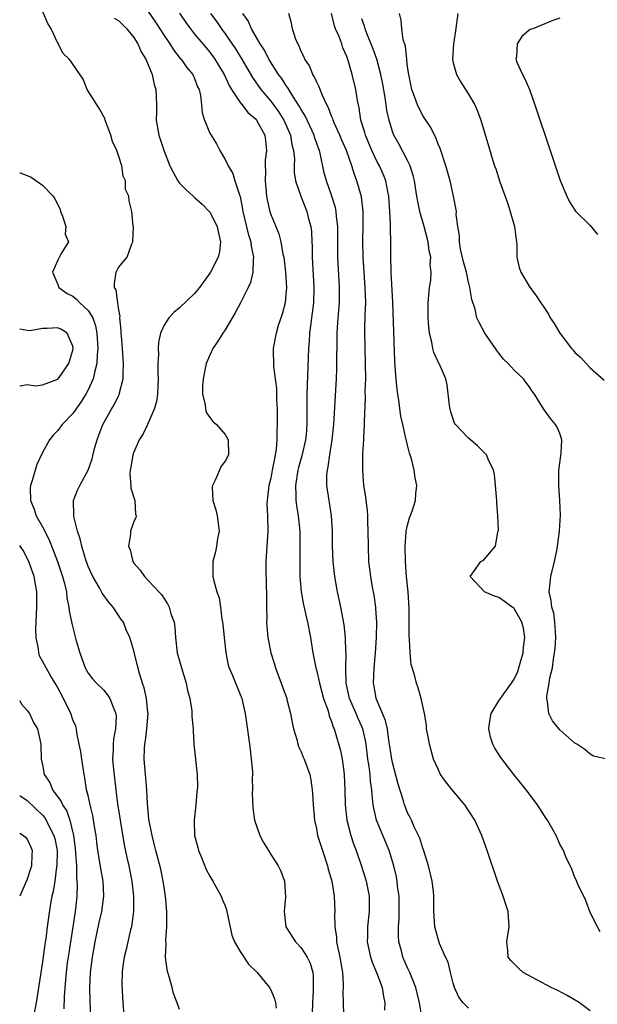
# Model space of a CAD drawing. Units: inches. Extents: x 2595000 to 2598000, y 1503000 to 1506000.
# Drawn here: x 2595000 to 2595076, y 1503827 to 1503956 of the extents above; entities that cross this region are included whole.
import ezdxf

# ---------------------------------------------------------------- set-up
doc = ezdxf.new("R2010")
doc.units = ezdxf.units.IN
doc.header["$MEASUREMENT"] = 0
doc.layers.add('LD25951503_2ft', color=110, linetype='Continuous')

msp = doc.modelspace()

# ---------------------------------------------------------------- linework, layer by layer
at = {"layer": 'LD25951503_2ft'}
for points, elevation in [([(2595021, 1503826.13), (2595020.69, 1503827), (2595020.21, 1503828.21), (2595020.04, 1503829), (2595019.71, 1503830.29), (2595019.47, 1503831), (2595019.37, 1503831.37), (2595019.18, 1503833), (2595019.24, 1503834.76), (2595019.23, 1503835.23), (2595019.35, 1503837), (2595019.36, 1503838.64), (2595019.36, 1503839), (2595019.19, 1503841), (2595019, 1503842.16), (2595018.88, 1503843), (2595018.55, 1503844.55), (2595017.9, 1503847), (2595017.73, 1503847.73), (2595017.4, 1503849), (2595017, 1503851.13), (2595016.81, 1503853.19), (2595016.7, 1503855), (2595016.57, 1503856.57), (2595016.52, 1503857), (2595016.37, 1503859), (2595016.41, 1503860.41), (2595016.45, 1503861), (2595016.53, 1503861.47), (2595016.73, 1503863), (2595016.87, 1503865), (2595016.84, 1503865.16), (2595016.65, 1503867), (2595016.38, 1503868.38), (2595016.13, 1503869), (2595015.73, 1503870.27), (2595015.45, 1503871.45), (2595015, 1503873.27), (2595014.48, 1503875), (2595014.02, 1503876.02), (2595013.64, 1503877), (2595013.36, 1503877.36), (2595012.3, 1503879), (2595011.68, 1503879.68), (2595010.84, 1503880.84), (2595010.77, 1503881), (2595010.48, 1503881.52), (2595009.61, 1503883), (2595009, 1503884.35), (2595008.64, 1503885.36), (2595008.15, 1503887), (2595007.95, 1503887.95), (2595007.59, 1503889), (2595007.11, 1503890.89), (2595007.1, 1503891), (2595007.11, 1503891.11), (2595007.07, 1503893), (2595007.62, 1503894.38), (2595007.9, 1503895), (2595008.99, 1503897.01), (2595009.51, 1503898.49), (2595009.84, 1503899.84), (2595010.17, 1503901), (2595010.42, 1503901.58), (2595010.91, 1503903), (2595012.05, 1503905), (2595012.42, 1503905.58), (2595013, 1503906.78), (2595013.08, 1503906.92), (2595013.12, 1503907), (2595013.14, 1503907.14), (2595013.62, 1503909), (2595013.6, 1503909.6), (2595013.66, 1503911), (2595013.52, 1503913), (2595013.37, 1503914.63), (2595013.35, 1503915), (2595013.36, 1503915.36), (2595013.18, 1503917), (2595013.21, 1503917.21), (2595013, 1503918.28), (2595012.89, 1503919), (2595012.69, 1503920.69), (2595012.48, 1503921), (2595012.47, 1503921.53), (2595012.68, 1503923), (2595013, 1503923.63), (2595014.11, 1503925), (2595014.75, 1503926.75), (2595014.87, 1503927), (2595014.96, 1503928.96), (2595014.94, 1503929.06), (2595014.75, 1503931), (2595014.39, 1503932.39), (2595014.35, 1503933), (2595013.89, 1503933.89), (2595013.91, 1503935), (2595013.62, 1503935.62), (2595013.42, 1503937), (2595013, 1503938.35), (2595012.76, 1503939), (2595012.2, 1503940.2), (2595011.98, 1503941), (2595011.23, 1503943), (2595011.19, 1503943.19), (2595010.49, 1503944.49), (2595008.89, 1503947), (2595008.36, 1503948.36), (2595007, 1503950.36), (2595006.73, 1503950.73), (2595006.5, 1503951), (2595005.73, 1503951.74), (2595005, 1503953.09), (2595004.15, 1503955), (2595003.71, 1503955.71), (2595002.3, 1503959)], 8408), ([(2595015.76, 1503959), (2595017.87, 1503955.87), (2595019, 1503954.11), (2595019.75, 1503953), (2595020.22, 1503952.22), (2595021.11, 1503951.11), (2595021.22, 1503951), (2595021.95, 1503949.95), (2595022.77, 1503949), (2595023, 1503948.48), (2595023.39, 1503947.39), (2595023.58, 1503947), (2595023.77, 1503946.23), (2595023.89, 1503945), (2595023.97, 1503943.97), (2595024.29, 1503943), (2595025, 1503941.3), (2595025.16, 1503941), (2595025.86, 1503939.86), (2595026.32, 1503939), (2595027, 1503937.84), (2595027.41, 1503937), (2595028, 1503936), (2595028.3, 1503935), (2595028.94, 1503933.06), (2595028.98, 1503932.98), (2595029.31, 1503931.31), (2595029.35, 1503931), (2595030.04, 1503928.04), (2595030.37, 1503927), (2595030.41, 1503926.41), (2595030.74, 1503925), (2595030.68, 1503924.68), (2595030.66, 1503923), (2595030.35, 1503921.65), (2595030.05, 1503921), (2595029.03, 1503919), (2595028.32, 1503917.68), (2595027, 1503915.42), (2595026.71, 1503915), (2595026.05, 1503913.95), (2595025.41, 1503913), (2595025, 1503912.11), (2595024.52, 1503911), (2595024.11, 1503909), (2595024.03, 1503908.03), (2595024.03, 1503907), (2595024.38, 1503905.62), (2595024.44, 1503905), (2595024.54, 1503904.54), (2595025, 1503903.91), (2595025.4, 1503903.4), (2595025.87, 1503903), (2595027, 1503901.67), (2595027.39, 1503901), (2595027.43, 1503899), (2595027, 1503898.18), (2595026.49, 1503897.51), (2595025.76, 1503895.76), (2595025.34, 1503895), (2595025.29, 1503894.71), (2595025.39, 1503893), (2595025.8, 1503891.8), (2595025.95, 1503891), (2595026.21, 1503889), (2595026.02, 1503888.02), (2595025.87, 1503887), (2595025.73, 1503886.27), (2595025.4, 1503885), (2595025.4, 1503883.4), (2595025.41, 1503883), (2595025.54, 1503882.46), (2595025.93, 1503881), (2595026.21, 1503880.21), (2595026.42, 1503879), (2595026.59, 1503877.41), (2595026.68, 1503877), (2595026.72, 1503876.72), (2595026.86, 1503875), (2595027.08, 1503873), (2595027.39, 1503871.39), (2595027.53, 1503871), (2595027.97, 1503870.03), (2595029, 1503867.5), (2595029.19, 1503867), (2595029.63, 1503865), (2595029.81, 1503863.81), (2595030.2, 1503861), (2595030.28, 1503860.28), (2595030.45, 1503859), (2595030.59, 1503857.41), (2595030.61, 1503857), (2595030.58, 1503856.58), (2595030.62, 1503855), (2595030.58, 1503854.58), (2595030.63, 1503852.63), (2595030.87, 1503851), (2595031.59, 1503849), (2595032.07, 1503848.07), (2595032.7, 1503847), (2595033, 1503846.51), (2595033.98, 1503845), (2595034.32, 1503844.32), (2595034.82, 1503843), (2595034.93, 1503840.93), (2595034.77, 1503839), (2595035, 1503837), (2595036.25, 1503835), (2595037, 1503834.23), (2595037.79, 1503833), (2595038.2, 1503832.2), (2595038.52, 1503831), (2595038.58, 1503830.58), (2595038.6, 1503828.6), (2595038.49, 1503827), (2595038.43, 1503825.57)], 8404), ([(2595021.03, 1503957.03), (2595021.83, 1503955.83), (2595022.45, 1503955), (2595023, 1503954.31), (2595024.08, 1503953), (2595025, 1503951.92), (2595025.67, 1503951), (2595026.87, 1503949), (2595027.53, 1503947.53), (2595027.86, 1503947), (2595029, 1503945.33), (2595029.27, 1503945), (2595030, 1503944), (2595031, 1503943.18), (2595031.15, 1503943), (2595032.22, 1503941), (2595032.32, 1503940.32), (2595032.45, 1503939), (2595032.28, 1503937.72), (2595032.27, 1503937), (2595032.3, 1503936.3), (2595032.25, 1503935), (2595032.46, 1503933), (2595032.53, 1503932.53), (2595032.87, 1503931), (2595033, 1503930.59), (2595033.66, 1503929), (2595034.07, 1503928.07), (2595034.34, 1503927), (2595034.61, 1503925.39), (2595034.71, 1503925), (2595034.95, 1503923), (2595035.06, 1503921), (2595035, 1503920.1), (2595034.9, 1503919), (2595034.52, 1503917.48), (2595034, 1503916), (2595033.7, 1503915), (2595033.6, 1503914.4), (2595033.33, 1503913), (2595033.37, 1503910.63), (2595033.74, 1503907.74), (2595033.78, 1503906.22), (2595033.84, 1503905), (2595033.86, 1503903.86), (2595033.86, 1503903), (2595033.8, 1503902.2), (2595033.81, 1503901), (2595033.72, 1503899.72), (2595033.6, 1503899), (2595033.48, 1503898.52), (2595033.21, 1503897), (2595033, 1503895.93), (2595032.75, 1503895), (2595032.59, 1503893.41), (2595032.52, 1503893), (2595032.51, 1503892.51), (2595032.59, 1503891), (2595032.64, 1503889), (2595032.48, 1503887), (2595032.34, 1503885), (2595032.37, 1503884.37), (2595032.41, 1503881.59), (2595032.44, 1503881), (2595032.43, 1503880.43), (2595032.44, 1503879), (2595032.49, 1503877.51), (2595032.46, 1503877), (2595032.47, 1503876.47), (2595032.63, 1503875), (2595033.02, 1503873), (2595033.5, 1503871.5), (2595033.63, 1503871), (2595034.38, 1503869), (2595034.53, 1503868.53), (2595035.1, 1503867), (2595035.14, 1503866.86), (2595035.61, 1503865), (2595035.82, 1503863.82), (2595036, 1503863), (2595036.42, 1503861.58), (2595036.56, 1503861), (2595036.66, 1503860.66), (2595037, 1503859.97), (2595037.27, 1503859.27), (2595037.4, 1503859), (2595038.13, 1503857), (2595038.28, 1503856.28), (2595038.47, 1503855), (2595038.51, 1503854.51), (2595038.57, 1503853), (2595038.75, 1503851), (2595039, 1503849.92), (2595039.17, 1503849), (2595039.8, 1503847), (2595040.47, 1503845), (2595040.57, 1503844.57), (2595041.03, 1503843), (2595041.35, 1503841), (2595041.42, 1503839), (2595041.4, 1503838.6), (2595041.43, 1503837), (2595041.64, 1503835.64), (2595041.67, 1503835), (2595041.83, 1503834.17), (2595042.1, 1503833), (2595042.21, 1503832.21), (2595042.43, 1503831), (2595042.54, 1503829.46), (2595042.53, 1503829), (2595042.5, 1503828.5), (2595042.53, 1503827), (2595042.55, 1503825.45)], 8402), ([(2595025.09, 1503957), (2595025.91, 1503955.91), (2595026.52, 1503955), (2595027, 1503954.35), (2595028.35, 1503952.35), (2595029.12, 1503951.12), (2595030.59, 1503948.59), (2595031.72, 1503947), (2595033, 1503945.49), (2595034.05, 1503944.05), (2595034.72, 1503943), (2595035.61, 1503941), (2595035.78, 1503939.78), (2595036, 1503939), (2595036.11, 1503937.89), (2595036.07, 1503937), (2595036.1, 1503936.1), (2595036.28, 1503935), (2595036.94, 1503933), (2595037.74, 1503931), (2595037.98, 1503930.02), (2595038.27, 1503929), (2595038.35, 1503928.35), (2595038.42, 1503927), (2595038.45, 1503926.45), (2595038.46, 1503925), (2595038.68, 1503921), (2595038.61, 1503919), (2595038.37, 1503917), (2595038.26, 1503916.26), (2595038.11, 1503915), (2595038.05, 1503913.95), (2595037.97, 1503913), (2595037.77, 1503907), (2595037.76, 1503906.24), (2595037.77, 1503903.77), (2595037.76, 1503903), (2595037.65, 1503901.65), (2595037.59, 1503901), (2595037.11, 1503898.89), (2595036.66, 1503897.34), (2595036.58, 1503897), (2595036.24, 1503895), (2595036.29, 1503893.7), (2595036.29, 1503893), (2595036.37, 1503892.37), (2595036.59, 1503891), (2595036.82, 1503889), (2595036.85, 1503887), (2595036.81, 1503885), (2595036.84, 1503883), (2595036.99, 1503881), (2595037.3, 1503879.3), (2595037.82, 1503877), (2595038.21, 1503875), (2595038.53, 1503873), (2595038.92, 1503871), (2595039, 1503870.74), (2595039.4, 1503869), (2595039.96, 1503867), (2595040.5, 1503865.5), (2595040.64, 1503865), (2595040.7, 1503864.7), (2595041, 1503863.98), (2595041.23, 1503863.23), (2595041.34, 1503863), (2595042.16, 1503860.16), (2595042.38, 1503859), (2595042.6, 1503857.4), (2595042.67, 1503857), (2595042.75, 1503855), (2595042.78, 1503853), (2595043, 1503851), (2595043.53, 1503849), (2595043.89, 1503847.89), (2595044.25, 1503847), (2595044.9, 1503845.1), (2595045.41, 1503843.41), (2595045.53, 1503843), (2595045.94, 1503841), (2595045.96, 1503839), (2595045.71, 1503837), (2595045.71, 1503835.71), (2595045.69, 1503835), (2595046.13, 1503833), (2595046.34, 1503832.34), (2595046.91, 1503831), (2595047.66, 1503829), (2595047.85, 1503827.85), (2595048.01, 1503827), (2595047.96, 1503826.04)], 8400), ([(2595052.86, 1503825.14), (2595052.56, 1503827), (2595052.25, 1503828.25), (2595052.09, 1503829), (2595051.46, 1503830.54), (2595051.29, 1503831), (2595051, 1503831.61), (2595050.39, 1503833), (2595050.19, 1503833.81), (2595049.85, 1503835), (2595049.79, 1503835.79), (2595049.8, 1503837), (2595049.9, 1503838.1), (2595049.9, 1503839), (2595049.87, 1503841), (2595049.69, 1503842.31), (2595049.63, 1503843), (2595049.54, 1503843.54), (2595049.2, 1503845), (2595048.58, 1503847), (2595046.91, 1503851), (2595046.56, 1503852.56), (2595046.49, 1503853), (2595046.34, 1503854.34), (2595046.31, 1503855), (2595046.13, 1503856.13), (2595046.07, 1503857), (2595045.93, 1503858.07), (2595045.77, 1503859), (2595045.53, 1503861), (2595045.45, 1503861.45), (2595045.13, 1503863), (2595045, 1503863.31), (2595044.46, 1503864.45), (2595044.23, 1503865), (2595043.34, 1503867), (2595042.93, 1503869), (2595042.88, 1503871), (2595042.91, 1503872.91), (2595042.89, 1503873.11), (2595042.83, 1503875), (2595042.66, 1503876.66), (2595042.23, 1503879), (2595041.79, 1503881), (2595041.41, 1503883), (2595041.19, 1503885), (2595041.14, 1503887), (2595041.13, 1503889), (2595040.99, 1503891), (2595040.73, 1503892.73), (2595040.67, 1503893), (2595040.4, 1503895), (2595040.39, 1503896.39), (2595040.45, 1503897), (2595040.57, 1503897.43), (2595040.77, 1503899), (2595041.1, 1503901), (2595041.31, 1503903), (2595041.64, 1503909), (2595041.69, 1503910.31), (2595041.74, 1503915), (2595041.78, 1503915.78), (2595041.97, 1503918.03), (2595042.03, 1503919), (2595042.05, 1503921), (2595041.82, 1503925), (2595041.81, 1503927), (2595041.83, 1503927.83), (2595041.82, 1503929), (2595041.66, 1503930.34), (2595041.62, 1503931), (2595041.52, 1503931.52), (2595041.05, 1503933), (2595040.33, 1503935), (2595040.05, 1503936.05), (2595039.55, 1503938.45), (2595039.41, 1503939), (2595039.29, 1503939.29), (2595038.77, 1503940.77), (2595038.71, 1503941), (2595037.54, 1503943.54), (2595037, 1503944.39), (2595036.79, 1503944.79), (2595035.98, 1503946.02), (2595035.38, 1503947), (2595035.25, 1503947.25), (2595035, 1503947.57), (2595034.45, 1503948.45), (2595034.03, 1503949), (2595032.77, 1503951), (2595032.18, 1503952.18), (2595031.62, 1503953), (2595030.48, 1503955), (2595030.04, 1503956.04), (2595029.35, 1503957)], 8398), ([(2595059, 1503826.28), (2595058.3, 1503827), (2595057.74, 1503827.74), (2595057.18, 1503829), (2595057, 1503829.57), (2595056.63, 1503831), (2595056.32, 1503832.32), (2595056, 1503833), (2595055.19, 1503834.81), (2595055.11, 1503835.11), (2595055, 1503835.39), (2595054.59, 1503837), (2595054.46, 1503839), (2595054.44, 1503841), (2595054.38, 1503841.62), (2595054.21, 1503843), (2595053.75, 1503845), (2595053.59, 1503845.59), (2595053.1, 1503847.1), (2595053, 1503847.34), (2595052.62, 1503848.62), (2595052.45, 1503849), (2595051.88, 1503850.12), (2595051.5, 1503851), (2595051.34, 1503851.34), (2595051, 1503851.95), (2595050.7, 1503852.7), (2595050.59, 1503853), (2595050.46, 1503853.54), (2595049.75, 1503855.75), (2595049, 1503858.56), (2595048.91, 1503859), (2595048.63, 1503861), (2595048.55, 1503861.45), (2595048.34, 1503863), (2595048.08, 1503864.08), (2595046.85, 1503867), (2595046.6, 1503868.6), (2595046.52, 1503869), (2595046.6, 1503871), (2595046.77, 1503873), (2595046.9, 1503875), (2595046.94, 1503877), (2595046.83, 1503878.83), (2595046.8, 1503879), (2595046.58, 1503880.58), (2595046.38, 1503881.62), (2595046.15, 1503883), (2595045.91, 1503885), (2595045.84, 1503887), (2595045.82, 1503889), (2595045.76, 1503890.24), (2595045.75, 1503891), (2595045.71, 1503891.71), (2595045.54, 1503893), (2595045.49, 1503893.49), (2595045.25, 1503895), (2595045.09, 1503897), (2595045.12, 1503899.12), (2595045.25, 1503901), (2595045.24, 1503901.24), (2595045.34, 1503903), (2595045.33, 1503903.33), (2595045.46, 1503906.54), (2595045.44, 1503907.44), (2595045.49, 1503909), (2595045.48, 1503911), (2595045.43, 1503913), (2595045.39, 1503915.39), (2595045.43, 1503917.43), (2595045.49, 1503919), (2595045.43, 1503921), (2595045.27, 1503923), (2595045.14, 1503925), (2595045.13, 1503927.13), (2595045.17, 1503929), (2595045.15, 1503931), (2595044.92, 1503932.92), (2595044.34, 1503935), (2595043.97, 1503935.97), (2595043.66, 1503937), (2595042.97, 1503939), (2595042.36, 1503940.36), (2595042.1, 1503941), (2595041.34, 1503942.66), (2595041.2, 1503943), (2595041.16, 1503943.16), (2595041, 1503943.52), (2595040.6, 1503944.6), (2595040.37, 1503945), (2595039.79, 1503946.21), (2595039.49, 1503947), (2595039.37, 1503947.37), (2595039, 1503948.07), (2595038.73, 1503948.73), (2595038.54, 1503949), (2595038.11, 1503950.11), (2595037.5, 1503951), (2595037.36, 1503951.36), (2595037, 1503952.03), (2595036.73, 1503952.73), (2595036.55, 1503953), (2595036.26, 1503953.73), (2595035.86, 1503955), (2595035.72, 1503955.72), (2595035.38, 1503957)], 8396), ([(2595075, 1503825.95), (2595073.58, 1503827), (2595073.23, 1503827.23), (2595071.96, 1503827.96), (2595070.64, 1503828.64), (2595069.87, 1503829), (2595066.21, 1503831), (2595065.56, 1503831.56), (2595065, 1503832.13), (2595064.55, 1503832.55), (2595064.23, 1503833), (2595064.19, 1503833.81), (2595064.05, 1503835), (2595064.36, 1503837), (2595064.21, 1503839), (2595063.9, 1503839.9), (2595063.57, 1503841), (2595062.83, 1503843), (2595061.46, 1503847), (2595060.75, 1503849), (2595059.83, 1503851), (2595058.52, 1503853), (2595056.85, 1503855), (2595056.04, 1503856.04), (2595055.34, 1503857), (2595055, 1503857.71), (2595054.42, 1503859), (2595053.86, 1503861), (2595053.74, 1503861.74), (2595053.49, 1503863), (2595053.48, 1503863.48), (2595053.2, 1503865), (2595052.8, 1503867), (2595052.38, 1503868.38), (2595052.17, 1503869), (2595051.92, 1503870.08), (2595051.47, 1503871.47), (2595051.32, 1503873), (2595051.26, 1503874.74), (2595051.19, 1503875.19), (2595051.21, 1503877), (2595051.19, 1503878.81), (2595051.05, 1503881), (2595050.87, 1503883), (2595050.71, 1503885), (2595050.67, 1503887), (2595050.83, 1503888.83), (2595050.83, 1503889), (2595051, 1503889.78), (2595051.26, 1503890.74), (2595051.6, 1503891.6), (2595052.04, 1503893), (2595052.1, 1503893.9), (2595052.21, 1503895), (2595051.97, 1503895.97), (2595051.85, 1503897), (2595051.51, 1503898.49), (2595051.24, 1503899.24), (2595051, 1503900.26), (2595050.84, 1503900.84), (2595050.78, 1503901.22), (2595050.36, 1503903), (2595050.11, 1503904.11), (2595049.85, 1503906.15), (2595049.7, 1503907), (2595049.61, 1503907.61), (2595049.46, 1503909.45), (2595049.34, 1503911.34), (2595049.17, 1503915.17), (2595049.05, 1503919.05), (2595048.83, 1503923), (2595048.8, 1503925.2), (2595048.79, 1503927), (2595048.73, 1503928.73), (2595048.73, 1503929.27), (2595048.65, 1503931), (2595048.52, 1503933), (2595048.39, 1503933.61), (2595048.15, 1503935), (2595047.82, 1503935.82), (2595047.3, 1503937), (2595047, 1503937.52), (2595046.28, 1503939), (2595045.45, 1503941), (2595045.37, 1503941.37), (2595044.87, 1503943), (2595044.63, 1503944.63), (2595044.53, 1503945), (2595044.42, 1503945.58), (2595044.19, 1503947), (2595043.72, 1503949), (2595043.19, 1503950.81), (2595043, 1503951.36), (2595042.49, 1503952.49), (2595042.34, 1503953), (2595041.94, 1503954.06), (2595041.53, 1503955), (2595041.4, 1503955.4), (2595040.99, 1503956.99)], 8394), ([(2595077, 1503859.08), (2595075.43, 1503859.43), (2595075, 1503859.68), (2595074.28, 1503860.28), (2595073.23, 1503861), (2595073, 1503861.12), (2595071, 1503862.87), (2595070.06, 1503864.06), (2595069.58, 1503865), (2595069.41, 1503866.59), (2595069.28, 1503867), (2595069.28, 1503867.28), (2595069.61, 1503869), (2595069.71, 1503869.71), (2595070.03, 1503871), (2595070.16, 1503872.16), (2595070.33, 1503873), (2595070.41, 1503873.59), (2595070.48, 1503875), (2595070.41, 1503876.41), (2595070.37, 1503877), (2595070.2, 1503878.2), (2595069.95, 1503879), (2595069.87, 1503879.87), (2595069.61, 1503881), (2595069.83, 1503883), (2595070.29, 1503885), (2595070.64, 1503886.64), (2595070.97, 1503888.97), (2595071.08, 1503891.08), (2595071.01, 1503893), (2595070.88, 1503895), (2595070.9, 1503897), (2595071.19, 1503899.19), (2595071.28, 1503901), (2595071, 1503901.8), (2595070.66, 1503902.66), (2595070.44, 1503903), (2595069.77, 1503903.77), (2595069, 1503904.86), (2595068.89, 1503905), (2595068.74, 1503905.26), (2595067.67, 1503907), (2595067.37, 1503907.37), (2595067, 1503908), (2595066.54, 1503908.54), (2595066.24, 1503909), (2595065, 1503910.14), (2595064.23, 1503911), (2595063.6, 1503911.6), (2595063, 1503912.35), (2595062.72, 1503912.72), (2595062.55, 1503913), (2595061.16, 1503915), (2595060.39, 1503916.39), (2595060.12, 1503917), (2595059.86, 1503918.14), (2595059.43, 1503919.43), (2595059.19, 1503921), (2595059, 1503921.7), (2595058.72, 1503923), (2595058.36, 1503924.36), (2595057.96, 1503926.04), (2595057.81, 1503927), (2595057.83, 1503927.83), (2595057.6, 1503929), (2595057.4, 1503930.6), (2595057.41, 1503931), (2595057.05, 1503933), (2595056.61, 1503935), (2595056.24, 1503936.24), (2595056.04, 1503937), (2595055.26, 1503939.26), (2595055, 1503939.85), (2595054.69, 1503940.69), (2595054.52, 1503941), (2595054.03, 1503942.03), (2595053.39, 1503943), (2595053.24, 1503943.24), (2595053, 1503943.59), (2595052.51, 1503944.51), (2595052.28, 1503945), (2595051.9, 1503946.1), (2595051.55, 1503947), (2595051.14, 1503949), (2595051, 1503950), (2595050.9, 1503950.9), (2595050.88, 1503951), (2595050.71, 1503952.71), (2595050.43, 1503953.57), (2595050.26, 1503955), (2595050.15, 1503956.15), (2595049.95, 1503957)], 8390), ([(2595057.61, 1503957), (2595057.29, 1503954.71), (2595057.01, 1503953), (2595056.89, 1503951), (2595057, 1503950.52), (2595057.41, 1503949), (2595057.99, 1503947.99), (2595059, 1503946.42), (2595059.82, 1503945), (2595060.18, 1503944.18), (2595060.61, 1503943), (2595061.63, 1503939.63), (2595062.16, 1503937.84), (2595062.43, 1503937), (2595062.59, 1503936.59), (2595063.12, 1503934.88), (2595064.11, 1503932.11), (2595064.48, 1503931), (2595065.07, 1503929), (2595065.25, 1503927.25), (2595065.31, 1503927), (2595065.37, 1503926.63), (2595065.35, 1503925), (2595065.65, 1503923.65), (2595065.87, 1503923), (2595067, 1503921.16), (2595067.92, 1503919.92), (2595069.51, 1503917.51), (2595069.76, 1503917), (2595070.25, 1503916.25), (2595071, 1503914.98), (2595072.56, 1503913), (2595072.78, 1503912.78), (2595073, 1503912.46), (2595073.78, 1503911.78), (2595074.48, 1503911), (2595075, 1503910.43), (2595076.84, 1503908.84)], 8388), ([(2595012.41, 1503956.41), (2595013, 1503956.1), (2595014.09, 1503955), (2595015, 1503953.87), (2595015.55, 1503953), (2595015.97, 1503951.97), (2595016.57, 1503951), (2595017.41, 1503949), (2595017.68, 1503947.68), (2595017.91, 1503947), (2595017.95, 1503946.05), (2595017.97, 1503945), (2595017.98, 1503943.98), (2595017.95, 1503943), (2595018.31, 1503941), (2595019, 1503938.93), (2595019.76, 1503937), (2595020.17, 1503936.17), (2595020.78, 1503935), (2595021, 1503934.73), (2595021.86, 1503933.86), (2595022.8, 1503933), (2595023, 1503932.83), (2595023.97, 1503931.97), (2595024.93, 1503931), (2595025, 1503930.9), (2595025.97, 1503929), (2595026.13, 1503928.12), (2595026.42, 1503927), (2595026.27, 1503925.73), (2595026.1, 1503925), (2595025.08, 1503923), (2595025, 1503922.87), (2595024.22, 1503921.78), (2595023.64, 1503921), (2595023, 1503920.2), (2595021, 1503918.32), (2595020.28, 1503917.72), (2595019.61, 1503917), (2595019, 1503916.07), (2595018.51, 1503915), (2595018.23, 1503913.77), (2595018.19, 1503913), (2595018.23, 1503912.23), (2595018.16, 1503911), (2595018.16, 1503909.84), (2595018.2, 1503909), (2595018.12, 1503907), (2595017.98, 1503906.02), (2595017.69, 1503905), (2595017, 1503903.37), (2595016.81, 1503903), (2595016.23, 1503901.77), (2595015.72, 1503901), (2595015, 1503899.38), (2595014.88, 1503899), (2595014.62, 1503897.38), (2595014.54, 1503897), (2595014.49, 1503896.49), (2595014.62, 1503895), (2595014.62, 1503894.62), (2595015.13, 1503893), (2595015.22, 1503891.22), (2595015.3, 1503891), (2595015.25, 1503890.75), (2595015, 1503890.23), (2595014.58, 1503889), (2595014.58, 1503888.58), (2595014.31, 1503887), (2595014.51, 1503886.51), (2595014.87, 1503885), (2595015, 1503884.79), (2595015.86, 1503883.86), (2595016.41, 1503883), (2595017, 1503882.42), (2595018.3, 1503881), (2595018.65, 1503880.65), (2595019.45, 1503879.45), (2595019.65, 1503879), (2595019.89, 1503878.11), (2595020.29, 1503877), (2595020.38, 1503876.38), (2595020.48, 1503875), (2595020.71, 1503873), (2595021, 1503871.92), (2595021.27, 1503871), (2595021.89, 1503869), (2595022.06, 1503868.06), (2595022.35, 1503867), (2595022.62, 1503865.38), (2595022.64, 1503865), (2595022.63, 1503864.63), (2595022.79, 1503863), (2595022.79, 1503862.79), (2595022.91, 1503861), (2595023.34, 1503857), (2595023.39, 1503855.39), (2595023.35, 1503855), (2595023.3, 1503854.7), (2595023.15, 1503853), (2595022.93, 1503851), (2595023, 1503849), (2595023.4, 1503847.4), (2595023.52, 1503847), (2595023.9, 1503846.1), (2595024.53, 1503844.53), (2595025, 1503843.63), (2595025.38, 1503843), (2595026.47, 1503841), (2595026.62, 1503840.62), (2595027, 1503839.73), (2595027.2, 1503839.2), (2595027.25, 1503839), (2595027.9, 1503835.9), (2595028.22, 1503835), (2595029, 1503833.73), (2595030.09, 1503832.09), (2595031.1, 1503831.1), (2595031.22, 1503831), (2595032.83, 1503829), (2595033, 1503828.69), (2595033.5, 1503827.5), (2595033.62, 1503827), (2595033.71, 1503826.29)], 8406), ([(2595076.31, 1503836.31), (2595075.94, 1503837), (2595075, 1503838.85), (2595074.43, 1503840.43), (2595073.39, 1503842.61), (2595073.17, 1503843.17), (2595073, 1503843.47), (2595072.58, 1503844.58), (2595071.8, 1503846.2), (2595071.48, 1503847), (2595071.32, 1503847.32), (2595071, 1503847.86), (2595070.51, 1503849), (2595069.41, 1503851), (2595069.23, 1503851.23), (2595068.09, 1503853), (2595066.57, 1503855), (2595065.88, 1503855.88), (2595064.96, 1503857), (2595063.24, 1503859.24), (2595062.48, 1503860.48), (2595062.22, 1503861), (2595061.91, 1503861.91), (2595061.66, 1503863), (2595061.76, 1503863.76), (2595061.97, 1503865), (2595063, 1503866.67), (2595063.19, 1503867), (2595064.66, 1503869), (2595065, 1503869.53), (2595065.47, 1503870.53), (2595065.64, 1503871), (2595066.2, 1503873), (2595066.25, 1503873.75), (2595066.43, 1503875), (2595066.24, 1503876.24), (2595066.03, 1503877), (2595065, 1503878.82), (2595064.73, 1503879), (2595063.75, 1503879.75), (2595063, 1503880.27), (2595062.43, 1503880.43), (2595061.1, 1503881), (2595059.2, 1503883), (2595059.81, 1503883.81), (2595060.61, 1503885), (2595060.87, 1503885.13), (2595061, 1503885.22), (2595062.54, 1503887), (2595062.87, 1503888.87), (2595062.92, 1503889), (2595062.93, 1503889.07), (2595062.87, 1503891), (2595062.71, 1503892.71), (2595062.72, 1503893), (2595062.57, 1503895), (2595062.42, 1503896.42), (2595062.29, 1503897), (2595061.58, 1503898.42), (2595061.35, 1503899), (2595061.2, 1503899.2), (2595060.19, 1503900.19), (2595059, 1503901.2), (2595057.28, 1503903), (2595057.17, 1503903.17), (2595056.67, 1503904.67), (2595056.58, 1503905), (2595056.5, 1503905.5), (2595056.22, 1503908.22), (2595056.03, 1503909), (2595055.14, 1503911), (2595055.08, 1503911.08), (2595055, 1503911.24), (2595054.44, 1503912.44), (2595054.32, 1503913), (2595054.19, 1503913.81), (2595053.87, 1503915), (2595053.77, 1503915.77), (2595053.68, 1503917), (2595053.68, 1503919), (2595053.88, 1503921), (2595054.03, 1503921.97), (2595054.09, 1503923), (2595053.98, 1503923.98), (2595054.03, 1503925), (2595053.84, 1503925.84), (2595053.71, 1503927), (2595053.18, 1503929), (2595052.6, 1503931), (2595052.32, 1503932.32), (2595052.22, 1503933), (2595051.89, 1503935), (2595051.73, 1503935.73), (2595051.32, 1503937), (2595051, 1503937.68), (2595049.86, 1503939.86), (2595049.18, 1503941), (2595049, 1503941.5), (2595048.57, 1503943), (2595048.28, 1503944.28), (2595048.19, 1503945), (2595048.05, 1503945.95), (2595047.74, 1503947.74), (2595047.48, 1503949), (2595046.93, 1503951), (2595046.43, 1503952.43), (2595045.64, 1503954.36), (2595045.4, 1503955), (2595045.33, 1503955.33), (2595045, 1503956.32)], 8392), ([(2595071, 1503956.41), (2595070.07, 1503956.07), (2595067.44, 1503955), (2595067.11, 1503954.89), (2595067, 1503954.82), (2595066.02, 1503953.98), (2595065.41, 1503953), (2595065.3, 1503951.3), (2595065.23, 1503951), (2595065.37, 1503950.63), (2595066.09, 1503949), (2595066.42, 1503948.42), (2595067.01, 1503947.01), (2595067.74, 1503945), (2595069.75, 1503939), (2595071.05, 1503935.05), (2595071.91, 1503933), (2595072.26, 1503932.26), (2595073.05, 1503931.05), (2595075, 1503929.15), (2595075.96, 1503927.96)], 8386), ([(2595000, 1503936.09), (2595000.07, 1503936.07), (2595001, 1503935.73), (2595001.5, 1503935.5), (2595003, 1503934.46), (2595004.38, 1503933), (2595004.63, 1503932.63), (2595005.31, 1503931.31), (2595005.38, 1503931), (2595005.63, 1503930.37), (2595006.07, 1503929), (2595006, 1503928), (2595006.41, 1503927), (2595005.46, 1503925.46), (2595005, 1503924.6), (2595004.3, 1503923), (2595005, 1503921.4), (2595005.15, 1503921), (2595006.23, 1503920.23), (2595007, 1503919.84), (2595007.47, 1503919.47), (2595007.89, 1503919), (2595009, 1503917.99), (2595009.6, 1503917), (2595009.98, 1503915.98), (2595010.15, 1503915), (2595010.29, 1503913), (2595010.2, 1503912.2), (2595010.16, 1503911), (2595009.82, 1503909.82), (2595009.66, 1503909), (2595009, 1503907.56), (2595008.7, 1503907), (2595008.06, 1503905.94), (2595007.36, 1503905), (2595007, 1503904.46), (2595005.57, 1503903), (2595005, 1503902.19), (2595004.4, 1503901.6), (2595003.94, 1503901), (2595003, 1503899.33), (2595002.25, 1503897.75), (2595001.63, 1503895.63), (2595001.41, 1503895), (2595001.38, 1503894.62), (2595001.4, 1503893), (2595001.89, 1503891.89), (2595002.17, 1503891), (2595003, 1503889.54), (2595003.86, 1503887.86), (2595004.96, 1503885), (2595005.63, 1503883), (2595005.89, 1503882.11), (2595006.14, 1503881), (2595006.2, 1503880.2), (2595006.48, 1503879), (2595006.51, 1503878.51), (2595006.84, 1503876.84), (2595007.44, 1503874.56), (2595007.91, 1503873), (2595008.62, 1503871), (2595009, 1503870.34), (2595009.58, 1503869.58), (2595010.09, 1503869), (2595011, 1503868.11), (2595011.52, 1503867.52), (2595011.86, 1503867), (2595012.37, 1503865.63), (2595012.65, 1503865), (2595012.67, 1503864.67), (2595012.58, 1503863), (2595012.32, 1503861.68), (2595012.27, 1503861), (2595012.28, 1503860.28), (2595012.21, 1503859), (2595012.32, 1503857.68), (2595012.63, 1503855), (2595012.87, 1503853.13), (2595013.2, 1503851), (2595013.75, 1503847.75), (2595014.08, 1503846.08), (2595014.33, 1503845), (2595014.74, 1503843), (2595014.96, 1503841), (2595014.95, 1503839), (2595014.69, 1503837), (2595014.57, 1503836.57), (2595014.2, 1503835), (2595013.98, 1503834.02), (2595013.72, 1503833), (2595013.52, 1503831.52), (2595013.47, 1503831), (2595013.43, 1503829.43), (2595013.55, 1503827), (2595013.75, 1503825)], 8410), ([(2595000, 1503908.08), (2595000.07, 1503908.07), (2595001, 1503908.27), (2595002.09, 1503908.09), (2595003, 1503908.23), (2595005, 1503908.95), (2595005.17, 1503909.17), (2595006.44, 1503911), (2595007, 1503912.75), (2595007.04, 1503913), (2595007, 1503913.27), (2595006.25, 1503915), (2595005.5, 1503915.5), (2595005, 1503915.72), (2595003.62, 1503915.62), (2595003, 1503915.61), (2595001.32, 1503915.32), (2595001, 1503915.33), (2595000, 1503915.53)], 8412), ([(2595009.34, 1503825), (2595009.26, 1503827.26), (2595009.23, 1503829), (2595009.33, 1503831), (2595009.57, 1503833), (2595009.91, 1503835), (2595010.46, 1503837.54), (2595010.81, 1503839), (2595011.06, 1503841), (2595010.96, 1503843), (2595010.65, 1503844.65), (2595010.54, 1503845.46), (2595010.28, 1503847), (2595010.13, 1503848.13), (2595010.04, 1503849), (2595009.9, 1503849.9), (2595009.62, 1503851.62), (2595009.27, 1503853), (2595009, 1503854.23), (2595008.8, 1503855), (2595008.57, 1503856.57), (2595008.48, 1503857), (2595008.17, 1503859), (2595008.03, 1503860.03), (2595007.84, 1503861), (2595007.51, 1503862.49), (2595007.45, 1503863), (2595007.36, 1503863.36), (2595007, 1503864.18), (2595006.73, 1503865), (2595005.74, 1503867), (2595005, 1503868.4), (2595004.78, 1503868.78), (2595004.09, 1503869.91), (2595003.46, 1503871), (2595003, 1503871.91), (2595002.61, 1503872.61), (2595002.5, 1503873), (2595002.48, 1503873.52), (2595002.18, 1503875), (2595002.13, 1503876.13), (2595002.25, 1503879), (2595002.24, 1503881), (2595001.9, 1503883), (2595001.19, 1503885), (2595000.44, 1503886.44), (2595000, 1503887.09)], 8412), ([(2595000, 1503866.74), (2595000.25, 1503866.25), (2595001, 1503865.41), (2595001.31, 1503865), (2595001.83, 1503863.83), (2595002.33, 1503863), (2595002.78, 1503861), (2595002.8, 1503860.8), (2595002.83, 1503859), (2595003, 1503858.27), (2595003.22, 1503857), (2595003.95, 1503855.95), (2595004.3, 1503855), (2595005.45, 1503853.45), (2595005.62, 1503853), (2595006.18, 1503852.18), (2595006.59, 1503851), (2595007.08, 1503849), (2595007.29, 1503847.29), (2595007.35, 1503846.65), (2595007.45, 1503845), (2595007.47, 1503843.47), (2595007.53, 1503843), (2595007.55, 1503842.45), (2595007.5, 1503841), (2595007.34, 1503839.34), (2595007.3, 1503839), (2595007, 1503837), (2595006.44, 1503833.56), (2595006.26, 1503832.26), (2595006.1, 1503831), (2595006.01, 1503830.01), (2595005.84, 1503827.84), (2595005.79, 1503826.21)], 8414), ([(2595000, 1503854.24), (2595000.14, 1503854.14), (2595001, 1503853.58), (2595003, 1503851.66), (2595003.31, 1503851.31), (2595003.5, 1503851), (2595003.93, 1503850.07), (2595004.49, 1503849), (2595004.6, 1503848.6), (2595004.91, 1503847), (2595004.89, 1503845), (2595004.86, 1503844.86), (2595004.6, 1503843), (2595004.39, 1503841.61), (2595004.23, 1503841), (2595004.05, 1503840.05), (2595003.62, 1503837), (2595003.42, 1503835.42), (2595003.3, 1503834.7), (2595003, 1503832.4), (2595002.17, 1503827), (2595001.39, 1503823)], 8416), ([(2595000, 1503849.28), (2595000.52, 1503849), (2595000.77, 1503848.77), (2595001, 1503848.5), (2595001.46, 1503847.46), (2595001.63, 1503847), (2595001.59, 1503846.41), (2595001.56, 1503845), (2595001, 1503843.26), (2595000, 1503841.03)], 8418)]:
    msp.add_lwpolyline(points, dxfattribs=dict(at, elevation=elevation))

doc.saveas('drawing.dxf')
